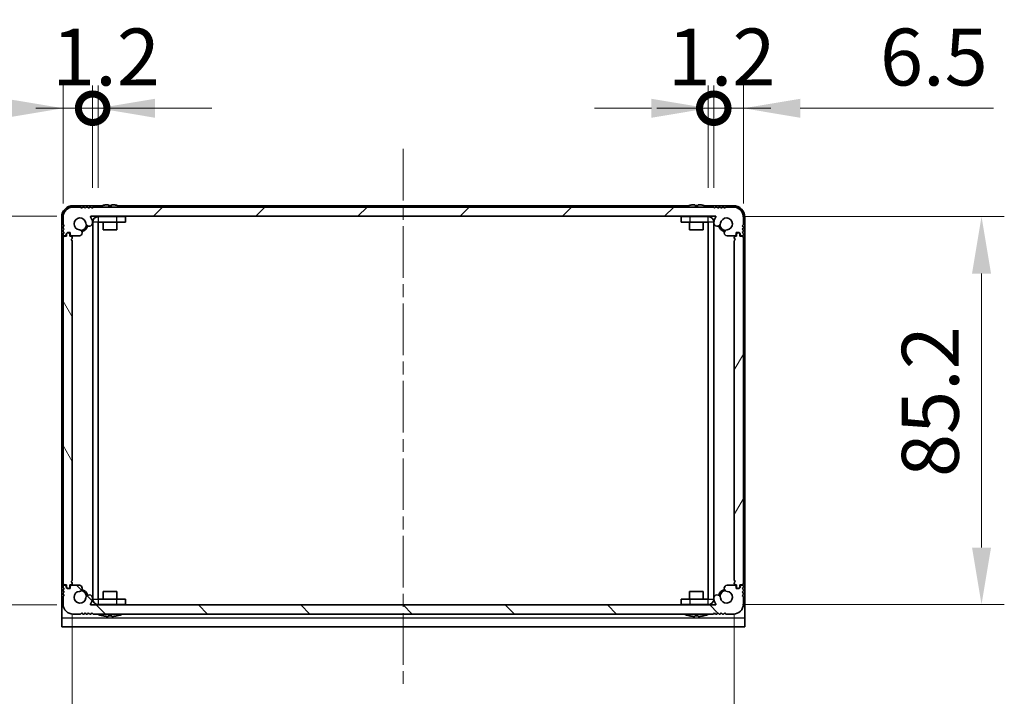
# Model space of a CAD drawing. Units: millimetres. Extents: x -50 to 7754, y -50 to 5841.
# Drawn here: x 1613 to 1830, y 1958 to 2107 of the extents above; entities that cross this region are included whole.
import ezdxf

# ---------------------------------------------------------------- set-up
doc = ezdxf.new("R2010")
doc.units = ezdxf.units.MM
doc.header["$LTSCALE"] = 2
doc.linetypes.add('CHAIN', pattern=[0.3543, 0.2362, -0.0295, 0.0591, -0.0295])
doc.layers.get('Defpoints').update_dxf_attribs({"lineweight": 25})
doc.layers.add('Centerline (ISO)', color=7, linetype='Continuous', lineweight=18, true_color=0x80ffff)
doc.layers.add('Hatch (ISO)', color=1, linetype='Continuous', lineweight=18, true_color=0xff0000)
for name, color, linetype, lineweight in [('Dimension (ISO)', 7, 'Continuous', 18), ('Visible (ISO)', 7, 'Continuous', 35), ('Visible Narrow (ISO)', 7, 'Continuous', 25)]:
    doc.layers.add(name, color=color, linetype=linetype, lineweight=lineweight)
doc.styles.add('Note Text (TK)', font='txt')
doc.dimstyles.new('Default - Method 1b (TK)', dxfattribs={"dimscale": 2, "dimtxt": 2.5, "dimasz": 2.5, "dimexe": 1, "dimexo": 1.5, "dimgap": 1, "dimtad": 1, "dimtoh": 1, "dimrnd": 1e-08, "dimdsep": 46, "dimtxsty": 'Note Text (TK)', "dimcen": 0.09, "dimdle": 5, "dimclrd": 100, "dimclre": 100, "dimclrt": 7, "dimadec": 1, "dimazin": 1, "dimtfac": 1, "dimtmove": 0, "dimatfit": 3, "dimfxl": 0, "dimtolj": 1, "dimlwd": -1, "dimlwe": -1, "dimarcsym": 0})

# ---------------------------------------------------------------- blocks, each defined once
blk = doc.blocks.new('*D192')
at = {"layer": 'Defpoints', "color": 0, "transparency": 16777216}
for p in [(1629.1, 2063.37), (1562.68, 1977.97), (1629.1, 1977.97)]:
    blk.add_point(p, dxfattribs=at)
at = {"layer": 'Dimension (ISO)', "color": 100, "transparency": 16777216}
for p, q in [((1621.6, 2063.37), (1557.68, 2063.37)), ((1562.68, 2050.87), (1562.68, 1990.47)), ((1621.6, 1977.97), (1557.68, 1977.97))]:
    blk.add_line(p, q, dxfattribs=at)
for points in [[(1560.6, 2050.87), (1564.77, 2050.87), (1562.68, 2063.37)], [(1560.6, 1990.47), (1564.77, 1990.47), (1562.68, 1977.97)]]:
    blk.add_solid(points, dxfattribs=at)
at = {"layer": 'Dimension (ISO)', "color": 7, "transparency": 16777216, "insert": (1551.43, 2005.9), "char_height": 12.5, "attachment_point": 4, "rotation": 90, "style": 'Note Text (TK)'}
blk.add_mtext('\\A1;85.4', dxfattribs=at)
blk = doc.blocks.new('*D193')
at = {"layer": 'Defpoints', "color": 0, "transparency": 16777216}
for p in [(1624.98, 1983.37), (1770.38, 1983.37), (1770.38, 1923.37)]:
    blk.add_point(p, dxfattribs=at)
at = {"layer": 'Dimension (ISO)', "color": 100, "transparency": 16777216}
for p, q in [((1624.98, 1975.87), (1624.98, 1918.37)), ((1770.38, 1975.87), (1770.38, 1918.37)), ((1637.48, 1923.37), (1757.88, 1923.37))]:
    blk.add_line(p, q, dxfattribs=at)
for points in [[(1637.48, 1925.45), (1637.48, 1921.28), (1624.98, 1923.37)], [(1757.88, 1925.45), (1757.88, 1921.28), (1770.38, 1923.37)]]:
    blk.add_solid(points, dxfattribs=at)
at = {"layer": 'Dimension (ISO)', "color": 7, "transparency": 16777216, "insert": (1678.9, 1934.62), "char_height": 12.5, "attachment_point": 4, "style": 'Note Text (TK)'}
blk.add_mtext('\\A1;145.4', dxfattribs=at)
blk = doc.blocks.new('*D194')
at = {"layer": 'Defpoints', "color": 0, "transparency": 16777216}
for p in [(1764.68, 2063.27), (1764.68, 1978.07), (1824.68, 1978.07)]:
    blk.add_point(p, dxfattribs=at)
at = {"layer": 'Dimension (ISO)', "color": 100, "transparency": 16777216}
for p, q in [((1772.18, 2063.27), (1829.68, 2063.27)), ((1824.68, 2050.77), (1824.68, 1990.57)), ((1772.18, 1978.07), (1829.68, 1978.07))]:
    blk.add_line(p, q, dxfattribs=at)
for points in [[(1822.6, 2050.77), (1826.77, 2050.77), (1824.68, 2063.27)], [(1822.6, 1990.57), (1826.77, 1990.57), (1824.68, 1978.07)]]:
    blk.add_solid(points, dxfattribs=at)
at = {"layer": 'Dimension (ISO)', "color": 7, "transparency": 16777216, "insert": (1813.43, 2006.07), "char_height": 12.5, "attachment_point": 4, "rotation": 90, "style": 'Note Text (TK)'}
blk.add_mtext('\\A1;85.2', dxfattribs=at)
blk = doc.blocks.new('_DotSmall')
at = {"color": 0, "linetype": 'ByBlock', "const_width": 0.5}
blk.add_lwpolyline([(-0.0625, 0, 1), (0.0625, 0, 1)], format="xyb", close=True, dxfattribs=at)
blk = doc.blocks.new('*D205')
at = {"layer": 'Defpoints', "color": 0, "transparency": 16777216}
for p in [(1629.48, 2087.07), (1629.48, 2062.07), (1622.98, 2058.67)]:
    blk.add_point(p, dxfattribs=at)
at = {"layer": 'Dimension (ISO)', "color": 100, "transparency": 16777216}
for p, q in [((1622.98, 2066.17), (1622.98, 2092.07)), ((1629.48, 2069.57), (1629.48, 2092.07)), ((1610.48, 2087.07), (1568.03, 2087.07)), ((1629.48, 2087.07), (1622.98, 2087.07)), ((1629.48, 2087.07), (1654.48, 2087.07))]:
    blk.add_line(p, q, dxfattribs=at)
blk.add_solid([(1610.48, 2089.15), (1610.48, 2084.98), (1622.98, 2087.07)], dxfattribs=at)
at = {"layer": 'Dimension (ISO)', "color": 100, "transparency": 16777216, "xscale": 12.5, "yscale": 12.5, "zscale": 12.5, "rotation": 180}
blk.add_blockref('_DotSmall', (1629.48, 2087.07), dxfattribs=at)
at = {"layer": 'Dimension (ISO)', "color": 7, "transparency": 16777216, "insert": (1573.03, 2098.32), "char_height": 12.5, "attachment_point": 4, "style": 'Note Text (TK)'}
blk.add_mtext('\\A1;6.5', dxfattribs=at)
blk = doc.blocks.new('*D206')
at = {"layer": 'Defpoints', "color": 0, "transparency": 16777216}
for p in [(1630.68, 2087.07), (1629.48, 2062.07), (1630.68, 2062.07)]:
    blk.add_point(p, dxfattribs=at)
at = {"layer": 'Dimension (ISO)', "color": 100, "transparency": 16777216}
for p, q in [((1629.48, 2069.57), (1629.48, 2092.07)), ((1630.68, 2069.57), (1630.68, 2092.07)), ((1629.48, 2087.07), (1616.98, 2087.07)), ((1629.48, 2087.07), (1630.68, 2087.07)), ((1643.18, 2087.07), (1655.68, 2087.07))]:
    blk.add_line(p, q, dxfattribs=at)
blk.add_solid([(1643.18, 2089.15), (1643.18, 2084.98), (1630.68, 2087.07)], dxfattribs=at)
at = {"layer": 'Dimension (ISO)', "color": 100, "transparency": 16777216, "xscale": 12.5, "yscale": 12.5, "zscale": 12.5}
blk.add_blockref('_DotSmall', (1629.48, 2087.07), dxfattribs=at)
at = {"layer": 'Dimension (ISO)', "color": 7, "transparency": 16777216, "insert": (1620.57, 2098.32), "char_height": 12.5, "attachment_point": 4, "style": 'Note Text (TK)'}
blk.add_mtext('\\A1;1.2', dxfattribs=at)
blk = doc.blocks.new('*D207')
at = {"layer": 'Defpoints', "color": 0, "transparency": 16777216}
for p in [(1765.88, 2087.07), (1764.68, 2062.07), (1765.88, 2062.07)]:
    blk.add_point(p, dxfattribs=at)
at = {"layer": 'Dimension (ISO)', "color": 100, "transparency": 16777216}
for p, q in [((1764.68, 2069.57), (1764.68, 2092.07)), ((1765.88, 2069.57), (1765.88, 2092.07)), ((1752.18, 2087.07), (1739.68, 2087.07)), ((1764.68, 2087.07), (1765.88, 2087.07)), ((1765.88, 2087.07), (1778.38, 2087.07))]:
    blk.add_line(p, q, dxfattribs=at)
blk.add_solid([(1752.18, 2089.15), (1752.18, 2084.98), (1764.68, 2087.07)], dxfattribs=at)
at = {"layer": 'Dimension (ISO)', "color": 100, "transparency": 16777216, "xscale": 12.5, "yscale": 12.5, "zscale": 12.5, "rotation": 180}
blk.add_blockref('_DotSmall', (1765.88, 2087.07), dxfattribs=at)
at = {"layer": 'Dimension (ISO)', "color": 7, "transparency": 16777216, "insert": (1755.77, 2098.32), "char_height": 12.5, "attachment_point": 4, "style": 'Note Text (TK)'}
blk.add_mtext('\\A1;1.2', dxfattribs=at)
blk = doc.blocks.new('*D208')
at = {"layer": 'Defpoints', "color": 0, "transparency": 16777216}
for p in [(1772.38, 2087.07), (1765.88, 2062.07), (1772.38, 2058.67)]:
    blk.add_point(p, dxfattribs=at)
at = {"layer": 'Dimension (ISO)', "color": 100, "transparency": 16777216}
for p, q in [((1765.88, 2069.57), (1765.88, 2092.07)), ((1772.38, 2066.17), (1772.38, 2092.07)), ((1765.88, 2087.07), (1753.38, 2087.07)), ((1765.88, 2087.07), (1772.38, 2087.07)), ((1784.88, 2087.07), (1827.34, 2087.07))]:
    blk.add_line(p, q, dxfattribs=at)
blk.add_solid([(1784.88, 2089.15), (1784.88, 2084.98), (1772.38, 2087.07)], dxfattribs=at)
at = {"layer": 'Dimension (ISO)', "color": 100, "transparency": 16777216, "xscale": 12.5, "yscale": 12.5, "zscale": 12.5}
blk.add_blockref('_DotSmall', (1765.88, 2087.07), dxfattribs=at)
at = {"layer": 'Dimension (ISO)', "color": 7, "transparency": 16777216, "insert": (1802.38, 2098.32), "char_height": 12.5, "attachment_point": 4, "style": 'Note Text (TK)'}
blk.add_mtext('\\A1;6.5', dxfattribs=at)

msp = doc.modelspace()

# ---------------------------------------------------------------- hatches: boundary and pattern name
at = {"layer": 'Hatch (ISO)'}
h = msp.add_hatch(dxfattribs=at)
h.set_pattern_fill('ANSI31', color=256, scale=127, style=0)
h.set_pattern_definition([(45, (729.5, 1846), (-11.22532, 11.22532), [])])
edge = h.paths.add_edge_path()
edge.add_line((1770.1849, 2065.3679), (1768.5349, 2065.3679))
edge.add_line((1768.5349, 2065.3679), (1768.2849, 2065.1179))
edge.add_line((1768.2849, 2065.1179), (1768.0349, 2065.3679))
edge.add_line((1768.0349, 2065.3679), (1767.7849, 2065.3679))
edge.add_line((1767.7849, 2065.3679), (1767.5349, 2065.1179))
edge.add_line((1767.5349, 2065.1179), (1767.2849, 2065.3679))
edge.add_line((1767.2849, 2065.3679), (1767.0349, 2065.3679))
edge.add_line((1767.0349, 2065.3679), (1766.7849, 2065.1179))
edge.add_line((1766.7849, 2065.1179), (1766.5349, 2065.3679))
edge.add_line((1766.5349, 2065.3679), (1766.2849, 2065.3679))
edge.add_line((1766.2849, 2065.3679), (1766.0349, 2065.1179))
edge.add_line((1766.0349, 2065.1179), (1765.7849, 2065.3679))
edge.add_line((1765.7849, 2065.3679), (1629.5849, 2065.3679))
edge.add_line((1629.5849, 2065.3679), (1629.3349, 2065.1179))
edge.add_line((1629.3349, 2065.1179), (1629.0849, 2065.3679))
edge.add_line((1629.0849, 2065.3679), (1628.8349, 2065.3679))
edge.add_line((1628.8349, 2065.3679), (1628.5849, 2065.1179))
edge.add_line((1628.5849, 2065.1179), (1628.3349, 2065.3679))
edge.add_line((1628.3349, 2065.3679), (1628.0849, 2065.3679))
edge.add_line((1628.0849, 2065.3679), (1627.8349, 2065.1179))
edge.add_line((1627.8349, 2065.1179), (1627.5849, 2065.3679))
edge.add_line((1627.5849, 2065.3679), (1627.3349, 2065.3679))
edge.add_line((1627.3349, 2065.3679), (1627.0849, 2065.1179))
edge.add_line((1627.0849, 2065.1179), (1626.8349, 2065.3679))
edge.add_line((1626.8349, 2065.3679), (1625.1849, 2065.3679))
edge.add_ellipse((1625.1849, 2063.1679), major_axis=(0, 2.2), ratio=1, start_angle=0, end_angle=90)
edge.add_line((1622.9849, 2063.1679), (1622.9849, 2061.5179))
edge.add_line((1622.9849, 2061.5179), (1623.2349, 2061.2679))
edge.add_line((1623.2349, 2061.2679), (1622.9849, 2061.0179))
edge.add_line((1622.9849, 2061.0179), (1622.9849, 2060.7679))
edge.add_line((1622.9849, 2060.7679), (1623.2349, 2060.5179))
edge.add_line((1623.2349, 2060.5179), (1622.9849, 2060.2679))
edge.add_line((1622.9849, 2060.2679), (1622.9849, 2060.0179))
edge.add_line((1622.9849, 2060.0179), (1623.2349, 2059.7679))
edge.add_line((1623.2349, 2059.7679), (1622.9849, 2059.5179))
edge.add_line((1622.9849, 2059.5179), (1622.9849, 2059.2679))
edge.add_ellipse((1623.2349, 2059.2679), major_axis=(-0.25, 0), ratio=1, start_angle=0, end_angle=90)
edge.add_line((1623.2349, 2059.0179), (1623.3849, 2059.0179))
edge.add_ellipse((1623.3849, 2059.3179), major_axis=(0, -0.3), ratio=1, start_angle=0, end_angle=90)
edge.add_line((1623.6849, 2059.3179), (1623.6849, 2059.5179))
edge.add_line((1623.6849, 2059.5179), (1623.9349, 2059.7679))
edge.add_line((1623.9349, 2059.7679), (1624.5349, 2059.7679))
edge.add_line((1624.5349, 2059.7679), (1624.5349, 2059.3179))
edge.add_ellipse((1624.8349, 2059.3179), major_axis=(-0.3, 0), ratio=1, start_angle=0, end_angle=90)
edge.add_line((1624.8349, 2059.0179), (1626.5641, 2059.0179))
edge.add_ellipse((1626.5094, 2059.6957), major_axis=(0.0547, -0.6778), ratio=1, start_angle=0, end_angle=170.29998)
edge.add_ellipse((1626.6849, 2061.6679), major_axis=(-0.1153, -1.2949), ratio=1, start_angle=101.546379, end_angle=360, ccw=False)
edge.add_ellipse((1628.7219, 2061.8986), major_axis=(-0.7452, -0.0844), ratio=1, start_angle=0, end_angle=180)
edge.add_ellipse((1626.6849, 2061.6679), major_axis=(2.7822, 0.315), ratio=1, start_angle=0, end_angle=27.025249)
edge.add_ellipse((1629.1036, 2063.2679), major_axis=(-0.0834, -0.0552), ratio=1, start_angle=236.514623, end_angle=360, ccw=False)
edge.add_line((1629.1036, 2063.3679), (1766.2662, 2063.3679))
edge.add_ellipse((1766.2662, 2063.2679), major_axis=(0, 0.1), ratio=1, start_angle=236.514623, end_angle=360, ccw=False)
edge.add_ellipse((1768.6849, 2061.6679), major_axis=(-2.3353, 1.5448), ratio=1, start_angle=0, end_angle=27.025249)
edge.add_ellipse((1766.6479, 2061.8986), major_axis=(-0.7452, 0.0844), ratio=1, start_angle=0, end_angle=180)
edge.add_ellipse((1768.6849, 2061.6679), major_axis=(-1.2917, 0.1463), ratio=1, start_angle=101.546379, end_angle=360, ccw=False)
edge.add_ellipse((1768.8605, 2059.6957), major_axis=(-0.0603, 0.6773), ratio=1, start_angle=0, end_angle=170.29998)
edge.add_line((1768.8058, 2059.0179), (1770.5349, 2059.0179))
edge.add_ellipse((1770.5349, 2059.3179), major_axis=(0, -0.3), ratio=1, start_angle=0, end_angle=90)
edge.add_line((1770.8349, 2059.3179), (1770.8349, 2059.7679))
edge.add_line((1770.8349, 2059.7679), (1771.4349, 2059.7679))
edge.add_line((1771.4349, 2059.7679), (1771.6849, 2059.5179))
edge.add_line((1771.6849, 2059.5179), (1771.6849, 2059.3179))
edge.add_ellipse((1771.9849, 2059.3179), major_axis=(-0.3, 0), ratio=1, start_angle=0, end_angle=90)
edge.add_line((1771.9849, 2059.0179), (1772.1349, 2059.0179))
edge.add_ellipse((1772.1349, 2059.2679), major_axis=(0, -0.25), ratio=1, start_angle=0, end_angle=90)
edge.add_line((1772.3849, 2059.2679), (1772.3849, 2059.5179))
edge.add_line((1772.3849, 2059.5179), (1772.1349, 2059.7679))
edge.add_line((1772.1349, 2059.7679), (1772.3849, 2060.0179))
edge.add_line((1772.3849, 2060.0179), (1772.3849, 2060.2679))
edge.add_line((1772.3849, 2060.2679), (1772.1349, 2060.5179))
edge.add_line((1772.1349, 2060.5179), (1772.3849, 2060.7679))
edge.add_line((1772.3849, 2060.7679), (1772.3849, 2061.0179))
edge.add_line((1772.3849, 2061.0179), (1772.1349, 2061.2679))
edge.add_line((1772.1349, 2061.2679), (1772.3849, 2061.5179))
edge.add_line((1772.3849, 2061.5179), (1772.3849, 2063.1679))
edge.add_ellipse((1770.1849, 2063.1679), major_axis=(2.2, 0), ratio=1, start_angle=0, end_angle=90)
h = msp.add_hatch(dxfattribs=at)
h.set_pattern_fill('ANSI31', color=256, scale=127, angle=75.000175, style=0)
h.set_pattern_definition([(120.0002, (729.5, 1846), (-13.74813, -7.93754), [])])
edge = h.paths.add_edge_path()
edge.add_line((1624.4849, 2058.9679), (1624.4849, 2059.4179))
edge.add_ellipse((1624.1849, 2059.4179), major_axis=(0.3, 0), ratio=1, start_angle=0, end_angle=90)
edge.add_line((1624.1849, 2059.7179), (1623.9849, 2059.7179))
edge.add_line((1623.9849, 2059.7179), (1623.7349, 2059.4679))
edge.add_line((1623.7349, 2059.4679), (1623.7349, 2058.9679))
edge.add_line((1623.7349, 2058.9679), (1623.2849, 2058.9679))
edge.add_ellipse((1623.2849, 2058.6679), major_axis=(0, 0.3), ratio=1, start_angle=0, end_angle=90)
edge.add_line((1622.9849, 2058.6679), (1622.9849, 1982.6679))
edge.add_ellipse((1623.2849, 1982.6679), major_axis=(-0.3, 0), ratio=1, start_angle=0, end_angle=90)
edge.add_line((1623.2849, 1982.3679), (1623.7349, 1982.3679))
edge.add_line((1623.7349, 1982.3679), (1623.7349, 1981.8679))
edge.add_line((1623.7349, 1981.8679), (1623.9849, 1981.6179))
edge.add_line((1623.9849, 1981.6179), (1624.1849, 1981.6179))
edge.add_ellipse((1624.1849, 1981.9179), major_axis=(0, -0.3), ratio=1, start_angle=0, end_angle=90)
edge.add_line((1624.4849, 1981.9179), (1624.4849, 1982.3679))
edge.add_line((1624.4849, 1982.3679), (1624.6849, 1982.3679))
edge.add_ellipse((1624.6849, 1982.6679), major_axis=(0, -0.3), ratio=1, start_angle=0, end_angle=90)
edge.add_line((1624.9849, 1982.6679), (1624.9849, 1982.8679))
edge.add_line((1624.9849, 1982.8679), (1624.7349, 1983.1179))
edge.add_line((1624.7349, 1983.1179), (1624.9849, 1983.3679))
edge.add_line((1624.9849, 1983.3679), (1624.9849, 2057.9679))
edge.add_line((1624.9849, 2057.9679), (1624.7349, 2058.2179))
edge.add_line((1624.7349, 2058.2179), (1624.9849, 2058.4679))
edge.add_line((1624.9849, 2058.4679), (1624.9849, 2058.6679))
edge.add_ellipse((1624.6849, 2058.6679), major_axis=(0.3, 0), ratio=1, start_angle=0, end_angle=90)
edge.add_line((1624.6849, 2058.9679), (1624.4849, 2058.9679))
h = msp.add_hatch(dxfattribs=at)
h.set_pattern_fill('ANSI31', color=256, scale=127, angle=14.999978, style=0)
h.set_pattern_definition([(60, (729.5, 1846), (-13.74815, 7.9375), [])])
edge = h.paths.add_edge_path()
edge.add_line((1770.8849, 1982.3679), (1770.8849, 1981.9179))
edge.add_ellipse((1771.1849, 1981.9179), major_axis=(-0.3, 0), ratio=1, start_angle=0, end_angle=90)
edge.add_line((1771.1849, 1981.6179), (1771.3849, 1981.6179))
edge.add_line((1771.3849, 1981.6179), (1771.6349, 1981.8679))
edge.add_line((1771.6349, 1981.8679), (1771.6349, 1982.3679))
edge.add_line((1771.6349, 1982.3679), (1772.0849, 1982.3679))
edge.add_ellipse((1772.0849, 1982.6679), major_axis=(0, -0.3), ratio=1, start_angle=0, end_angle=90)
edge.add_line((1772.3849, 1982.6679), (1772.3849, 2058.6679))
edge.add_ellipse((1772.0849, 2058.6679), major_axis=(0.3, 0), ratio=1, start_angle=0, end_angle=90)
edge.add_line((1772.0849, 2058.9679), (1771.6349, 2058.9679))
edge.add_line((1771.6349, 2058.9679), (1771.6349, 2059.4679))
edge.add_line((1771.6349, 2059.4679), (1771.3849, 2059.7179))
edge.add_line((1771.3849, 2059.7179), (1771.1849, 2059.7179))
edge.add_ellipse((1771.1849, 2059.4179), major_axis=(0, 0.3), ratio=1, start_angle=0, end_angle=90)
edge.add_line((1770.8849, 2059.4179), (1770.8849, 2058.9679))
edge.add_line((1770.8849, 2058.9679), (1770.6849, 2058.9679))
edge.add_ellipse((1770.6849, 2058.6679), major_axis=(0, 0.3), ratio=1, start_angle=0, end_angle=90)
edge.add_line((1770.3849, 2058.6679), (1770.3849, 2058.4679))
edge.add_line((1770.3849, 2058.4679), (1770.6349, 2058.2179))
edge.add_line((1770.6349, 2058.2179), (1770.3849, 2057.9679))
edge.add_line((1770.3849, 2057.9679), (1770.3849, 1983.3679))
edge.add_line((1770.3849, 1983.3679), (1770.6349, 1983.1179))
edge.add_line((1770.6349, 1983.1179), (1770.3849, 1982.8679))
edge.add_line((1770.3849, 1982.8679), (1770.3849, 1982.6679))
edge.add_ellipse((1770.6849, 1982.6679), major_axis=(-0.3, 0), ratio=1, start_angle=0, end_angle=90)
edge.add_line((1770.6849, 1982.3679), (1770.8849, 1982.3679))
h = msp.add_hatch(dxfattribs=at)
h.set_pattern_fill('ANSI31', color=256, scale=127, angle=90.00021, style=0)
h.set_pattern_definition([(135.0002, (729.5, 1846), (-11.22528, -11.22536), [])])
edge = h.paths.add_edge_path()
edge.add_line((1625.1849, 1975.9679), (1626.8349, 1975.9679))
edge.add_line((1626.8349, 1975.9679), (1627.0849, 1976.2179))
edge.add_line((1627.0849, 1976.2179), (1627.3349, 1975.9679))
edge.add_line((1627.3349, 1975.9679), (1627.5849, 1975.9679))
edge.add_line((1627.5849, 1975.9679), (1627.8349, 1976.2179))
edge.add_line((1627.8349, 1976.2179), (1628.0849, 1975.9679))
edge.add_line((1628.0849, 1975.9679), (1628.3349, 1975.9679))
edge.add_line((1628.3349, 1975.9679), (1628.5849, 1976.2179))
edge.add_line((1628.5849, 1976.2179), (1628.8349, 1975.9679))
edge.add_line((1628.8349, 1975.9679), (1629.0849, 1975.9679))
edge.add_line((1629.0849, 1975.9679), (1629.3349, 1976.2179))
edge.add_line((1629.3349, 1976.2179), (1629.5849, 1975.9679))
edge.add_line((1629.5849, 1975.9679), (1765.7849, 1975.9679))
edge.add_line((1765.7849, 1975.9679), (1766.0349, 1976.2179))
edge.add_line((1766.0349, 1976.2179), (1766.2849, 1975.9679))
edge.add_line((1766.2849, 1975.9679), (1766.5349, 1975.9679))
edge.add_line((1766.5349, 1975.9679), (1766.7849, 1976.2179))
edge.add_line((1766.7849, 1976.2179), (1767.0349, 1975.9679))
edge.add_line((1767.0349, 1975.9679), (1767.2849, 1975.9679))
edge.add_line((1767.2849, 1975.9679), (1767.5349, 1976.2179))
edge.add_line((1767.5349, 1976.2179), (1767.7849, 1975.9679))
edge.add_line((1767.7849, 1975.9679), (1768.0349, 1975.9679))
edge.add_line((1768.0349, 1975.9679), (1768.2849, 1976.2179))
edge.add_line((1768.2849, 1976.2179), (1768.5349, 1975.9679))
edge.add_line((1768.5349, 1975.9679), (1770.1849, 1975.9679))
edge.add_ellipse((1770.1849, 1978.1679), major_axis=(0, -2.2), ratio=1, start_angle=0, end_angle=90)
edge.add_line((1772.3849, 1978.1679), (1772.3849, 1979.8179))
edge.add_line((1772.3849, 1979.8179), (1772.1349, 1980.0679))
edge.add_line((1772.1349, 1980.0679), (1772.3849, 1980.3179))
edge.add_line((1772.3849, 1980.3179), (1772.3849, 1980.5679))
edge.add_line((1772.3849, 1980.5679), (1772.1349, 1980.8179))
edge.add_line((1772.1349, 1980.8179), (1772.3849, 1981.0679))
edge.add_line((1772.3849, 1981.0679), (1772.3849, 1981.3179))
edge.add_line((1772.3849, 1981.3179), (1772.1349, 1981.5679))
edge.add_line((1772.1349, 1981.5679), (1772.3849, 1981.8179))
edge.add_line((1772.3849, 1981.8179), (1772.3849, 1982.0679))
edge.add_ellipse((1772.1349, 1982.0679), major_axis=(0.25, 0), ratio=1, start_angle=0, end_angle=90)
edge.add_line((1772.1349, 1982.3179), (1771.9849, 1982.3179))
edge.add_ellipse((1771.9849, 1982.0179), major_axis=(0, 0.3), ratio=1, start_angle=0, end_angle=90)
edge.add_line((1771.6849, 1982.0179), (1771.6849, 1981.8179))
edge.add_line((1771.6849, 1981.8179), (1771.4349, 1981.5679))
edge.add_line((1771.4349, 1981.5679), (1770.8349, 1981.5679))
edge.add_line((1770.8349, 1981.5679), (1770.8349, 1982.0179))
edge.add_ellipse((1770.5349, 1982.0179), major_axis=(0.3, 0), ratio=1, start_angle=0, end_angle=90)
edge.add_line((1770.5349, 1982.3179), (1768.8058, 1982.3179))
edge.add_ellipse((1768.8605, 1981.6402), major_axis=(-0.0547, 0.6778), ratio=1, start_angle=0, end_angle=170.29998)
edge.add_ellipse((1768.6849, 1979.6679), major_axis=(0.1153, 1.2949), ratio=1, start_angle=101.546379, end_angle=360, ccw=False)
edge.add_ellipse((1766.6479, 1979.4373), major_axis=(0.7452, 0.0844), ratio=1, start_angle=0, end_angle=180)
edge.add_ellipse((1768.6849, 1979.6679), major_axis=(-2.7822, -0.315), ratio=1, start_angle=0, end_angle=27.025249)
edge.add_ellipse((1766.2662, 1978.0679), major_axis=(0.0834, 0.0552), ratio=1, start_angle=236.514623, end_angle=360, ccw=False)
edge.add_line((1766.2662, 1977.9679), (1629.1036, 1977.9679))
edge.add_ellipse((1629.1036, 1978.0679), major_axis=(0, -0.1), ratio=1, start_angle=236.514623, end_angle=360, ccw=False)
edge.add_ellipse((1626.6849, 1979.6679), major_axis=(2.3353, -1.5448), ratio=1, start_angle=0, end_angle=27.025249)
edge.add_ellipse((1628.7219, 1979.4373), major_axis=(0.7452, -0.0844), ratio=1, start_angle=0, end_angle=180)
edge.add_ellipse((1626.6849, 1979.6679), major_axis=(1.2917, -0.1463), ratio=1, start_angle=101.546379, end_angle=360, ccw=False)
edge.add_ellipse((1626.5094, 1981.6402), major_axis=(0.0603, -0.6773), ratio=1, start_angle=0, end_angle=170.29998)
edge.add_line((1626.5641, 1982.3179), (1624.8349, 1982.3179))
edge.add_ellipse((1624.8349, 1982.0179), major_axis=(0, 0.3), ratio=1, start_angle=0, end_angle=90)
edge.add_line((1624.5349, 1982.0179), (1624.5349, 1981.5679))
edge.add_line((1624.5349, 1981.5679), (1623.9349, 1981.5679))
edge.add_line((1623.9349, 1981.5679), (1623.6849, 1981.8179))
edge.add_line((1623.6849, 1981.8179), (1623.6849, 1982.0179))
edge.add_ellipse((1623.3849, 1982.0179), major_axis=(0.3, 0), ratio=1, start_angle=0, end_angle=90)
edge.add_line((1623.3849, 1982.3179), (1623.2349, 1982.3179))
edge.add_ellipse((1623.2349, 1982.0679), major_axis=(0, 0.25), ratio=1, start_angle=0, end_angle=90)
edge.add_line((1622.9849, 1982.0679), (1622.9849, 1981.8179))
edge.add_line((1622.9849, 1981.8179), (1623.2349, 1981.5679))
edge.add_line((1623.2349, 1981.5679), (1622.9849, 1981.3179))
edge.add_line((1622.9849, 1981.3179), (1622.9849, 1981.0679))
edge.add_line((1622.9849, 1981.0679), (1623.2349, 1980.8179))
edge.add_line((1623.2349, 1980.8179), (1622.9849, 1980.5679))
edge.add_line((1622.9849, 1980.5679), (1622.9849, 1980.3179))
edge.add_line((1622.9849, 1980.3179), (1623.2349, 1980.0679))
edge.add_line((1623.2349, 1980.0679), (1622.9849, 1979.8179))
edge.add_line((1622.9849, 1979.8179), (1622.9849, 1978.1679))
edge.add_ellipse((1625.1849, 1978.1679), major_axis=(-2.2, 0), ratio=1, start_angle=0, end_angle=90)

# ---------------------------------------------------------------- linework, layer by layer
at = {"layer": 'Centerline (ISO)', "linetype": 'CHAIN', "ltscale": 23.990969}
msp.add_line((1697.6849, 2078.1679), (1697.6849, 1960.6679), dxfattribs=at)
at = {"layer": 'Visible (ISO)'}
for p, q in [((1631.3774, 2065.6679), (1625.1849, 2065.6679)), ((1626.8349, 2065.3679), (1625.1849, 2065.3679)), ((1627.0849, 2065.1179), (1626.8349, 2065.3679)), ((1627.3349, 2065.3679), (1627.0849, 2065.1179)), ((1627.5849, 2065.3679), (1627.3349, 2065.3679)), ((1627.8349, 2065.1179), (1627.5849, 2065.3679)), ((1628.0849, 2065.3679), (1627.8349, 2065.1179)), ((1628.3349, 2065.3679), (1628.0849, 2065.3679)), ((1628.5849, 2065.1179), (1628.3349, 2065.3679)), ((1628.8349, 2065.3679), (1628.5849, 2065.1179)), ((1629.0849, 2065.3679), (1628.8349, 2065.3679)), ((1629.3349, 2065.1179), (1629.0849, 2065.3679)), ((1629.5849, 2065.3679), (1629.3349, 2065.1179)), ((1765.7849, 2065.3679), (1629.5849, 2065.3679)), ((1631.6849, 2065.743), (1631.6849, 2065.7332)), ((1632.9099, 2065.8565), (1632.9099, 2065.7332)), ((1633.6599, 2065.7332), (1633.6599, 2065.8565)), ((1634.8849, 2065.7332), (1634.8849, 2065.743)), ((1760.1774, 2065.6679), (1635.1924, 2065.6679)), ((1760.4849, 2065.743), (1760.4849, 2065.7332)), ((1761.7099, 2065.8565), (1761.7099, 2065.7332)), ((1762.4599, 2065.7332), (1762.4599, 2065.8565)), ((1763.6849, 2065.7332), (1763.6849, 2065.743)), ((1770.1849, 2065.6679), (1763.9924, 2065.6679)), ((1766.0349, 2065.1179), (1765.7849, 2065.3679)), ((1766.2849, 2065.3679), (1766.0349, 2065.1179)), ((1766.5349, 2065.3679), (1766.2849, 2065.3679)), ((1766.7849, 2065.1179), (1766.5349, 2065.3679)), ((1767.0349, 2065.3679), (1766.7849, 2065.1179)), ((1767.2849, 2065.3679), (1767.0349, 2065.3679)), ((1767.5349, 2065.1179), (1767.2849, 2065.3679)), ((1767.7849, 2065.3679), (1767.5349, 2065.1179)), ((1768.0349, 2065.3679), (1767.7849, 2065.3679)), ((1768.2849, 2065.1179), (1768.0349, 2065.3679)), ((1768.5349, 2065.3679), (1768.2849, 2065.1179)), ((1770.1849, 2065.3679), (1768.5349, 2065.3679)), ((1622.6849, 2063.1679), (1622.6849, 1975.1689)), ((1622.9849, 2063.1679), (1622.9849, 2061.5179)), ((1629.1036, 2063.3679), (1766.2662, 2063.3679)), ((1630.6859, 2063.2679), (1634.6849, 2063.2679)), ((1631.7849, 2063.2679), (1631.7849, 2063.3679)), ((1634.6849, 2063.2679), (1636.6849, 2063.2679)), ((1634.7849, 2063.2679), (1634.7849, 2063.3679)), ((1636.6849, 2062.0679), (1636.6849, 2063.2679)), ((1758.6849, 2063.2679), (1760.6849, 2063.2679)), ((1758.6849, 2063.2679), (1758.6849, 2062.0679)), ((1760.5849, 2063.2679), (1760.5849, 2063.3679)), ((1764.6839, 2063.2679), (1760.6849, 2063.2679)), ((1763.5849, 2063.2679), (1763.5849, 2063.3679)), ((1772.3849, 2061.5179), (1772.3849, 2063.1679)), ((1772.6849, 1975.1689), (1772.6849, 2063.1679)), ((1622.9849, 2061.5179), (1623.2349, 2061.2679)), ((1623.2349, 2061.2679), (1622.9849, 2061.0179)), ((1622.9849, 2061.0179), (1622.9849, 2060.7679)), ((1622.9849, 2060.7679), (1623.2349, 2060.5179)), ((1629.4849, 2062.0669), (1629.4849, 1979.2689)), ((1630.6849, 2062.0669), (1630.6849, 1979.2689)), ((1630.6859, 2062.0679), (1634.6849, 2062.0679)), ((1631.7849, 2060.3679), (1631.7849, 2062.0679)), ((1636.6849, 2062.0679), (1634.6849, 2062.0679)), ((1634.7849, 2060.3679), (1634.7849, 2062.0679)), ((1760.6849, 2062.0679), (1758.6849, 2062.0679)), ((1760.5849, 2060.3679), (1760.5849, 2062.0679)), ((1760.6849, 2062.0679), (1764.6839, 2062.0679)), ((1763.5849, 2060.3679), (1763.5849, 2062.0679)), ((1764.6849, 1979.2689), (1764.6849, 2062.0669)), ((1765.8849, 1979.2689), (1765.8849, 2062.0669)), ((1772.1349, 2061.2679), (1772.3849, 2061.5179)), ((1772.3849, 2061.0179), (1772.1349, 2061.2679)), ((1772.1349, 2060.5179), (1772.3849, 2060.7679)), ((1772.3849, 2060.7679), (1772.3849, 2061.0179)), ((1623.2349, 2060.5179), (1622.9849, 2060.2679)), ((1622.9849, 2060.2679), (1622.9849, 2060.0179)), ((1622.9849, 2060.0179), (1623.2349, 2059.7679)), ((1623.2349, 2059.7679), (1622.9849, 2059.5179)), ((1622.9849, 2059.5179), (1622.9849, 2059.2679)), ((1622.9849, 2058.6679), (1622.9849, 1982.6679)), ((1623.2349, 2059.0179), (1623.3849, 2059.0179)), ((1623.7349, 2058.9679), (1623.2849, 2058.9679)), ((1623.6849, 2059.5179), (1623.9349, 2059.7679)), ((1623.6849, 2059.3179), (1623.6849, 2059.5179)), ((1623.9849, 2059.7179), (1623.7349, 2059.4679)), ((1623.7349, 2059.4679), (1623.7349, 2058.9679)), ((1623.9349, 2059.7679), (1624.5349, 2059.7679)), ((1624.1849, 2059.7179), (1623.9849, 2059.7179)), ((1624.4849, 2058.9679), (1624.4849, 2059.4179)), ((1624.6849, 2058.9679), (1624.4849, 2058.9679)), ((1624.5349, 2059.7679), (1624.5349, 2059.3179)), ((1624.8349, 2059.0179), (1626.5641, 2059.0179)), ((1624.9849, 2058.4679), (1624.9849, 2058.6679)), ((1634.7849, 2060.3679), (1631.7849, 2060.3679)), ((1763.5849, 2060.3679), (1760.5849, 2060.3679)), ((1768.8058, 2059.0179), (1770.5349, 2059.0179)), ((1770.3849, 2058.6679), (1770.3849, 2058.4679)), ((1770.8849, 2058.9679), (1770.6849, 2058.9679)), ((1770.8349, 2059.3179), (1770.8349, 2059.7679)), ((1770.8349, 2059.7679), (1771.4349, 2059.7679)), ((1770.8849, 2059.4179), (1770.8849, 2058.9679)), ((1771.3849, 2059.7179), (1771.1849, 2059.7179)), ((1771.6349, 2059.4679), (1771.3849, 2059.7179)), ((1771.4349, 2059.7679), (1771.6849, 2059.5179)), ((1771.6349, 2058.9679), (1771.6349, 2059.4679)), ((1772.0849, 2058.9679), (1771.6349, 2058.9679)), ((1771.6849, 2059.5179), (1771.6849, 2059.3179)), ((1771.9849, 2059.0179), (1772.1349, 2059.0179)), ((1772.3849, 2060.2679), (1772.1349, 2060.5179)), ((1772.1349, 2059.7679), (1772.3849, 2060.0179)), ((1772.3849, 2059.5179), (1772.1349, 2059.7679)), ((1772.3849, 2060.0179), (1772.3849, 2060.2679)), ((1772.3849, 2059.2679), (1772.3849, 2059.5179)), ((1772.3849, 1982.6679), (1772.3849, 2058.6679)), ((1624.7349, 2058.2179), (1624.9849, 2058.4679)), ((1624.9849, 2057.9679), (1624.7349, 2058.2179)), ((1624.9849, 1983.3679), (1624.9849, 2057.9679)), ((1770.3849, 2058.4679), (1770.6349, 2058.2179)), ((1770.6349, 2058.2179), (1770.3849, 2057.9679)), ((1770.3849, 2057.9679), (1770.3849, 1983.3679)), ((1624.7349, 1983.1179), (1624.9849, 1983.3679)), ((1624.9849, 1982.8679), (1624.7349, 1983.1179)), ((1624.9849, 1982.6679), (1624.9849, 1982.8679)), ((1770.3849, 1983.3679), (1770.6349, 1983.1179)), ((1770.6349, 1983.1179), (1770.3849, 1982.8679)), ((1770.3849, 1982.8679), (1770.3849, 1982.6679)), ((1622.9849, 1982.0679), (1622.9849, 1981.8179)), ((1622.9849, 1981.8179), (1623.2349, 1981.5679)), ((1623.2349, 1981.5679), (1622.9849, 1981.3179)), ((1622.9849, 1981.3179), (1622.9849, 1981.0679)), ((1622.9849, 1981.0679), (1623.2349, 1980.8179)), ((1623.2349, 1980.8179), (1622.9849, 1980.5679)), ((1623.3849, 1982.3179), (1623.2349, 1982.3179)), ((1623.2849, 1982.3679), (1623.7349, 1982.3679)), ((1623.6849, 1981.8179), (1623.6849, 1982.0179)), ((1623.9349, 1981.5679), (1623.6849, 1981.8179)), ((1623.7349, 1982.3679), (1623.7349, 1981.8679)), ((1623.7349, 1981.8679), (1623.9849, 1981.6179)), ((1624.5349, 1981.5679), (1623.9349, 1981.5679)), ((1623.9849, 1981.6179), (1624.1849, 1981.6179)), ((1624.4849, 1981.9179), (1624.4849, 1982.3679)), ((1624.4849, 1982.3679), (1624.6849, 1982.3679)), ((1624.5349, 1982.0179), (1624.5349, 1981.5679)), ((1626.5641, 1982.3179), (1624.8349, 1982.3179)), ((1631.7849, 1980.9679), (1634.7849, 1980.9679)), ((1631.7849, 1980.9679), (1631.7849, 1979.2679)), ((1634.7849, 1980.9679), (1634.7849, 1979.2679)), ((1760.5849, 1980.9679), (1763.5849, 1980.9679)), ((1760.5849, 1980.9679), (1760.5849, 1979.2679)), ((1763.5849, 1980.9679), (1763.5849, 1979.2679)), ((1770.5349, 1982.3179), (1768.8058, 1982.3179)), ((1770.6849, 1982.3679), (1770.8849, 1982.3679)), ((1770.8349, 1981.5679), (1770.8349, 1982.0179)), ((1771.4349, 1981.5679), (1770.8349, 1981.5679)), ((1770.8849, 1982.3679), (1770.8849, 1981.9179)), ((1771.1849, 1981.6179), (1771.3849, 1981.6179)), ((1771.3849, 1981.6179), (1771.6349, 1981.8679)), ((1771.6849, 1981.8179), (1771.4349, 1981.5679)), ((1771.6349, 1981.8679), (1771.6349, 1982.3679)), ((1771.6349, 1982.3679), (1772.0849, 1982.3679)), ((1771.6849, 1982.0179), (1771.6849, 1981.8179)), ((1772.1349, 1982.3179), (1771.9849, 1982.3179)), ((1772.1349, 1981.5679), (1772.3849, 1981.8179)), ((1772.3849, 1981.3179), (1772.1349, 1981.5679)), ((1772.1349, 1980.8179), (1772.3849, 1981.0679)), ((1772.3849, 1980.5679), (1772.1349, 1980.8179)), ((1772.3849, 1981.8179), (1772.3849, 1982.0679)), ((1772.3849, 1981.0679), (1772.3849, 1981.3179)), ((1622.9849, 1980.5679), (1622.9849, 1980.3179)), ((1622.9849, 1980.3179), (1623.2349, 1980.0679)), ((1623.2349, 1980.0679), (1622.9849, 1979.8179)), ((1622.9849, 1979.8179), (1622.9849, 1978.1679)), ((1634.6849, 1979.2679), (1630.6859, 1979.2679)), ((1634.6849, 1979.2679), (1636.6849, 1979.2679)), ((1636.6849, 1978.0679), (1636.6849, 1979.2679)), ((1758.6849, 1979.2679), (1758.6849, 1978.0679)), ((1758.6849, 1979.2679), (1760.6849, 1979.2679)), ((1764.6839, 1979.2679), (1760.6849, 1979.2679)), ((1772.1349, 1980.0679), (1772.3849, 1980.3179)), ((1772.3849, 1979.8179), (1772.1349, 1980.0679)), ((1772.3849, 1980.3179), (1772.3849, 1980.5679)), ((1772.3849, 1978.1679), (1772.3849, 1979.8179)), ((1766.2662, 1977.9679), (1629.1036, 1977.9679)), ((1630.6859, 1978.0679), (1634.6849, 1978.0679)), ((1631.7849, 1978.0679), (1631.7849, 1977.9679)), ((1636.6849, 1978.0679), (1634.6849, 1978.0679)), ((1634.7849, 1978.0679), (1634.7849, 1977.9679)), ((1760.6849, 1978.0679), (1758.6849, 1978.0679)), ((1760.5849, 1978.0679), (1760.5849, 1977.9679)), ((1764.6839, 1978.0679), (1760.6849, 1978.0679)), ((1763.5849, 1978.0679), (1763.5849, 1977.9679)), ((1622.6849, 1975.1689), (1622.6849, 1973.1679)), ((1625.1849, 1975.9679), (1626.8349, 1975.9679)), ((1626.8349, 1975.9679), (1627.0849, 1976.2179)), ((1627.0849, 1976.2179), (1627.3349, 1975.9679)), ((1627.3349, 1975.9679), (1627.5849, 1975.9679)), ((1627.5849, 1975.9679), (1627.8349, 1976.2179)), ((1627.8349, 1976.2179), (1628.0849, 1975.9679)), ((1628.0849, 1975.9679), (1628.3349, 1975.9679)), ((1628.3349, 1975.9679), (1628.5849, 1976.2179)), ((1628.5849, 1976.2179), (1628.8349, 1975.9679)), ((1628.8349, 1975.9679), (1629.0849, 1975.9679)), ((1629.0849, 1975.9679), (1629.3349, 1976.2179)), ((1629.3349, 1976.2179), (1629.5849, 1975.9679)), ((1629.5849, 1975.9679), (1765.7849, 1975.9679)), ((1631.6849, 1975.6027), (1631.6849, 1975.5929)), ((1632.9099, 1975.6027), (1632.9099, 1975.4794)), ((1633.6599, 1975.4794), (1633.6599, 1975.6027)), ((1634.8849, 1975.5929), (1634.8849, 1975.6027)), ((1760.4849, 1975.6027), (1760.4849, 1975.5929)), ((1761.7099, 1975.6027), (1761.7099, 1975.4794)), ((1762.4599, 1975.4794), (1762.4599, 1975.6027)), ((1763.6849, 1975.5929), (1763.6849, 1975.6027)), ((1765.7849, 1975.9679), (1766.0349, 1976.2179)), ((1766.0349, 1976.2179), (1766.2849, 1975.9679)), ((1766.2849, 1975.9679), (1766.5349, 1975.9679)), ((1766.5349, 1975.9679), (1766.7849, 1976.2179)), ((1766.7849, 1976.2179), (1767.0349, 1975.9679)), ((1767.0349, 1975.9679), (1767.2849, 1975.9679)), ((1767.2849, 1975.9679), (1767.5349, 1976.2179)), ((1767.5349, 1976.2179), (1767.7849, 1975.9679)), ((1767.7849, 1975.9679), (1768.0349, 1975.9679)), ((1768.0349, 1975.9679), (1768.2849, 1976.2179)), ((1768.2849, 1976.2179), (1768.5349, 1975.9679)), ((1768.5349, 1975.9679), (1770.1849, 1975.9679)), ((1772.6849, 1973.1679), (1772.6849, 1975.1689)), ((1772.6849, 1973.1679), (1622.6849, 1973.1679))]:
    msp.add_line(p, q, dxfattribs=at)
for centre, radius, start, end in [((1625.1849, 2063.1679), 2.5, 90, 180), ((1625.1849, 2063.1679), 2.2, 90, 180), ((1633.2849, 2058.5157), 7.4023, 102.482994, 112.226081), ((1633.2849, 2058.5157), 7.3928, 96.7974, 102.499303), ((1633.2849, 2058.5157), 7.2273, 87.025775, 92.974225), ((1633.2849, 2058.5157), 7.3928, 77.500697, 83.2026), ((1633.2849, 2058.5157), 7.4023, 67.773919, 77.517006), ((1762.0849, 2058.5157), 7.4023, 102.482994, 112.226081), ((1762.0849, 2058.5157), 7.3928, 96.7974, 102.499303), ((1762.0849, 2058.5157), 7.2273, 87.025775, 92.974225), ((1762.0849, 2058.5157), 7.3928, 77.500697, 83.2026), ((1762.0849, 2058.5157), 7.4023, 67.773919, 77.517006), ((1770.1849, 2063.1679), 2.5, 0, 90), ((1770.1849, 2063.1679), 2.2, 0, 90), ((1626.6849, 2061.6679), 1.3, 6.460128, 264.913748), ((1629.1036, 2063.2679), 0.1, 90, 213.485377), ((1626.6849, 2061.6679), 2.8, 6.460128, 33.485377), ((1630.6859, 2062.0669), 1.201, 90, 180), ((1764.6839, 2062.0669), 1.201, 0, 90), ((1768.6849, 2061.6679), 2.8, 146.514623, 173.539872), ((1766.2662, 2063.2679), 0.1, 326.514623, 90), ((1768.6849, 2061.6679), 1.3, 275.086252, 173.539872), ((1626.6849, 2061.6679), 1.5, 280.979911, 349.740416), ((1626.6849, 2061.6679), 1.75, 284.708957, 345.550793), ((1628.7219, 2061.8986), 0.75, 186.460128, 6.460128), ((1630.6859, 2062.0669), 0.001, 90, 180), ((1764.6839, 2062.0669), 0.001, 0, 90), ((1766.6479, 2061.8986), 0.75, 173.539872, 353.539872), ((1768.6849, 2061.6679), 1.75, 194.449207, 255.291043), ((1768.6849, 2061.6679), 1.5, 190.259584, 259.020089), ((1623.2349, 2059.2679), 0.25, 180, 270), ((1623.2849, 2058.6679), 0.3, 90, 180), ((1623.3849, 2059.3179), 0.3, 270, 0), ((1624.1849, 2059.4179), 0.3, 0, 90), ((1624.8349, 2059.3179), 0.3, 180, 270), ((1624.6849, 2058.6679), 0.3, 0, 90), ((1626.5094, 2059.6957), 0.68, 274.613769, 84.913748), ((1768.8605, 2059.6957), 0.68, 95.086252, 265.386231), ((1770.6849, 2058.6679), 0.3, 90, 180), ((1770.5349, 2059.3179), 0.3, 270, 0), ((1771.1849, 2059.4179), 0.3, 90, 180), ((1771.9849, 2059.3179), 0.3, 180, 270), ((1772.0849, 2058.6679), 0.3, 0, 90), ((1772.1349, 2059.2679), 0.25, 270, 0), ((1623.2849, 1982.6679), 0.3, 180, 270), ((1623.2349, 1982.0679), 0.25, 90, 180), ((1623.3849, 1982.0179), 0.3, 0, 90), ((1624.1849, 1981.9179), 0.3, 270, 0), ((1624.8349, 1982.0179), 0.3, 90, 180), ((1624.6849, 1982.6679), 0.3, 270, 0), ((1626.6849, 1979.6679), 1.3, 95.086252, 353.539872), ((1626.5094, 1981.6402), 0.68, 275.086252, 85.386231), ((1626.6849, 1979.6679), 1.5, 10.259584, 79.020089), ((1626.6849, 1979.6679), 1.75, 14.449207, 75.291043), ((1768.6849, 1979.6679), 1.75, 104.708957, 165.550793), ((1768.6849, 1979.6679), 1.5, 100.979911, 169.740416), ((1768.6849, 1979.6679), 1.3, 186.460128, 84.913748), ((1768.8605, 1981.6402), 0.68, 94.613769, 264.913748), ((1770.6849, 1982.6679), 0.3, 180, 270), ((1770.5349, 1982.0179), 0.3, 0, 90), ((1771.1849, 1981.9179), 0.3, 180, 270), ((1771.9849, 1982.0179), 0.3, 90, 180), ((1772.0849, 1982.6679), 0.3, 270, 0), ((1772.1349, 1982.0679), 0.25, 0, 90), ((1628.7219, 1979.4373), 0.75, 353.539872, 173.539872), ((1626.6849, 1979.6679), 2.8, 326.514623, 353.539872), ((1630.6859, 1979.2689), 1.201, 180, 270), ((1630.6859, 1979.2689), 0.001, 180, 270), ((1764.6839, 1979.2689), 0.001, 270, 0), ((1764.6839, 1979.2689), 1.201, 270, 0), ((1766.6479, 1979.4373), 0.75, 6.460128, 186.460128), ((1768.6849, 1979.6679), 2.8, 186.460128, 213.485377), ((1625.1849, 1978.1679), 2.2, 180, 270), ((1629.1036, 1978.0679), 0.1, 146.514623, 270), ((1766.2662, 1978.0679), 0.1, 270, 33.485377), ((1770.1849, 1978.1679), 2.2, 270, 0), ((1633.2849, 1982.8202), 7.4023, 247.773919, 257.517006), ((1633.2849, 1982.8202), 7.3928, 257.500697, 263.2026), ((1633.2849, 1982.8202), 7.2273, 267.025775, 272.974225), ((1633.2849, 1982.8202), 7.3928, 276.7974, 282.499303), ((1633.2849, 1982.8202), 7.4023, 282.482994, 292.226081), ((1762.0849, 1982.8202), 7.4023, 247.773919, 257.517006), ((1762.0849, 1982.8202), 7.3928, 257.500697, 263.2026), ((1762.0849, 1982.8202), 7.2273, 267.025775, 272.974225), ((1762.0849, 1982.8202), 7.3928, 276.7974, 282.499303), ((1762.0849, 1982.8202), 7.4023, 282.482994, 292.226081)]:
    msp.add_arc(centre, radius, start, end, dxfattribs=at)
for points in [[(1632.9099, 2065.8565), (1632.9099, 2065.8639), (1632.8975, 2065.8704), (1632.8465, 2065.879), (1632.808, 2065.8811), (1632.719, 2065.8811), (1632.6626, 2065.879), (1632.5393, 2065.8704), (1632.4724, 2065.8639), (1632.4099, 2065.8565)], [(1634.1599, 2065.8565), (1634.0974, 2065.8639), (1634.0305, 2065.8704), (1633.9073, 2065.879), (1633.8509, 2065.8811), (1633.7618, 2065.8811), (1633.7233, 2065.879), (1633.6724, 2065.8704), (1633.6599, 2065.8639), (1633.6599, 2065.8565)], [(1761.7099, 2065.8565), (1761.7099, 2065.8639), (1761.6975, 2065.8704), (1761.6465, 2065.879), (1761.608, 2065.8811), (1761.519, 2065.8811), (1761.4626, 2065.879), (1761.3393, 2065.8704), (1761.2724, 2065.8639), (1761.2099, 2065.8565)], [(1762.9599, 2065.8565), (1762.8974, 2065.8639), (1762.8305, 2065.8704), (1762.7073, 2065.879), (1762.6509, 2065.8811), (1762.5618, 2065.8811), (1762.5233, 2065.879), (1762.4724, 2065.8704), (1762.4599, 2065.8639), (1762.4599, 2065.8565)], [(1632.4099, 1975.4794), (1632.4724, 1975.472), (1632.5393, 1975.4655), (1632.6626, 1975.4569), (1632.719, 1975.4548), (1632.808, 1975.4548), (1632.8465, 1975.4569), (1632.8975, 1975.4655), (1632.9099, 1975.472), (1632.9099, 1975.4794)], [(1633.6599, 1975.4794), (1633.6599, 1975.472), (1633.6724, 1975.4655), (1633.7233, 1975.4569), (1633.7618, 1975.4548), (1633.8509, 1975.4548), (1633.9073, 1975.4569), (1634.0305, 1975.4655), (1634.0974, 1975.472), (1634.1599, 1975.4794)], [(1761.2099, 1975.4794), (1761.2724, 1975.472), (1761.3393, 1975.4655), (1761.4626, 1975.4569), (1761.519, 1975.4548), (1761.608, 1975.4548), (1761.6465, 1975.4569), (1761.6975, 1975.4655), (1761.7099, 1975.472), (1761.7099, 1975.4794)], [(1762.4599, 1975.4794), (1762.4599, 1975.472), (1762.4724, 1975.4655), (1762.5233, 1975.4569), (1762.5618, 1975.4548), (1762.6509, 1975.4548), (1762.7073, 1975.4569), (1762.8305, 1975.4655), (1762.8974, 1975.472), (1762.9599, 1975.4794)]]:
    msp.add_open_spline(points, degree=3, knots=[0.076192776, 0.076192776, 0.076192776, 0.076192776, 0.0950828432, 0.0950828432, 0.1139729103, 0.1139729103, 0.1328629774, 0.1328629774, 0.1517530446, 0.1517530446, 0.1517530446, 0.1517530446], dxfattribs=at)
at = {"layer": 'Visible Narrow (ISO)'}
for p, q in [((1630.6859, 2063.2679), (1630.6859, 2062.0679)), ((1634.6849, 2063.2679), (1634.6849, 2062.0679)), ((1760.6849, 2062.0679), (1760.6849, 2063.2679)), ((1764.6839, 2062.0679), (1764.6839, 2063.2679)), ((1630.6849, 2062.0669), (1629.4849, 2062.0669)), ((1765.8849, 2062.0669), (1764.6849, 2062.0669)), ((1629.4849, 1979.2689), (1630.6849, 1979.2689)), ((1630.6859, 1979.2679), (1630.6859, 1978.0679)), ((1634.6849, 1979.2679), (1634.6849, 1978.0679)), ((1760.6849, 1978.0679), (1760.6849, 1979.2679)), ((1764.6839, 1978.0679), (1764.6839, 1979.2679)), ((1764.6849, 1979.2689), (1765.8849, 1979.2689)), ((1622.6849, 1975.1689), (1772.6849, 1975.1689))]:
    msp.add_line(p, q, dxfattribs=at)

# ---------------------------------------------------------------- dimensions: what is measured, and where the dimension line sits
at = {"layer": 'Dimension (ISO)', "color": 100, "true_color": 0x00ff3f}
for base, p1, p2, angle, override, picture, middle in [((1629.4849, 2087.0669), (1622.9849, 2058.6679), (1629.4849, 2062.0669), 180, {"dimscale": 0, "dimtxt": 12.5, "dimasz": 12.5, "dimexe": 5, "dimexo": 7.5, "dimgap": 5, "dimtoh": 0, "dimdec": 2, "dimblk2": 'DotSmall', "dimsah": 1, "dimcen": 0.45, "dimdle": 0, "dimtol": 0, "dimlim": 0, "dimtp": 0, "dimtm": 0, "dimtdec": 2, "dimtofl": 1, "dimatfit": 1}, '*D205', (1583.0062, 2087.0669)), ((1630.6849, 2087.0669), (1629.4849, 2062.0669), (1630.6849, 2062.0669), 180, {"dimscale": 0, "dimtxt": 12.5, "dimasz": 12.5, "dimexe": 5, "dimexo": 7.5, "dimgap": 5, "dimtoh": 0, "dimdec": 2, "dimblk1": 'DotSmall', "dimsah": 1, "dimcen": 0.45, "dimdle": 0, "dimtol": 0, "dimlim": 0, "dimtp": 0, "dimtm": 0, "dimtdec": 2, "dimtofl": 1, "dimatfit": 1}, '*D206', (1630.0849, 2087.0669)), ((1765.8849, 2087.0669), (1764.6849, 2062.0669), (1765.8849, 2062.0669), 180, {"dimscale": 0, "dimtxt": 12.5, "dimasz": 12.5, "dimexe": 5, "dimexo": 7.5, "dimgap": 5, "dimtoh": 0, "dimdec": 2, "dimblk2": 'DotSmall', "dimsah": 1, "dimcen": 0.45, "dimdle": 0, "dimtol": 0, "dimlim": 0, "dimtp": 0, "dimtm": 0, "dimtdec": 2, "dimtofl": 1, "dimatfit": 1}, '*D207', (1765.2849, 2087.0669)), ((1772.3849, 2087.0669), (1765.8849, 2062.0669), (1772.3849, 2058.6679), 180, {"dimscale": 0, "dimtxt": 12.5, "dimasz": 12.5, "dimexe": 5, "dimexo": 7.5, "dimgap": 5, "dimtoh": 0, "dimdec": 2, "dimblk1": 'DotSmall', "dimsah": 1, "dimcen": 0.45, "dimdle": 0, "dimtol": 0, "dimlim": 0, "dimtp": 0, "dimtm": 0, "dimtdec": 2, "dimtofl": 1, "dimatfit": 1}, '*D208', (1812.3636, 2087.0669)), ((1562.6849, 1977.9679), (1629.1036, 2063.3679), (1629.1036, 1977.9679), 270, {"dimscale": 0, "dimtxt": 12.5, "dimasz": 12.5, "dimexe": 5, "dimexo": 7.5, "dimgap": 5, "dimtoh": 0, "dimdec": 2, "dimcen": 0.45, "dimtol": 0, "dimlim": 0, "dimtp": 0, "dimtm": 0, "dimtdec": 2, "dimtofl": 0, "dimatfit": 1}, '*D192', (1562.6849, 2020.6679)), ((1824.6839, 1978.0679), (1764.6839, 2063.2679), (1764.6839, 1978.0679), 90, {"dimscale": 0, "dimtxt": 12.5, "dimasz": 12.5, "dimexe": 5, "dimexo": 7.5, "dimgap": 5, "dimtoh": 0, "dimdec": 2, "dimcen": 0.45, "dimtol": 0, "dimlim": 0, "dimtp": 0, "dimtm": 0, "dimtdec": 2, "dimtofl": 0, "dimatfit": 1}, '*D194', (1824.6839, 2020.6679))]:
    dim = msp.add_linear_dim(base=base, p1=p1, p2=p2, angle=angle, dimstyle='Default - Method 1b (TK)', override=override, dxfattribs=at)
    dim.commit()
    dim.dimension.update_dxf_attribs({"geometry": picture, "text_midpoint": middle, "dimtype": 160})
dim = msp.add_linear_dim(base=(1770.3849, 1923.3679), p1=(1624.9849, 1983.3679), p2=(1770.3849, 1983.3679), dimstyle='Default - Method 1b (TK)', override={"dimscale": 0, "dimtxt": 12.5, "dimasz": 12.5, "dimexe": 5, "dimexo": 7.5, "dimgap": 5, "dimtoh": 0, "dimdec": 2, "dimcen": 0.45, "dimtol": 0, "dimlim": 0, "dimtp": 0, "dimtm": 0, "dimtdec": 2, "dimtofl": 0, "dimatfit": 1}, dxfattribs=at)
dim.commit()
dim.dimension.update_dxf_attribs({"geometry": '*D193', "text_midpoint": (1697.6849, 1923.3679), "dimtype": 160})

doc.saveas('drawing.dxf')
